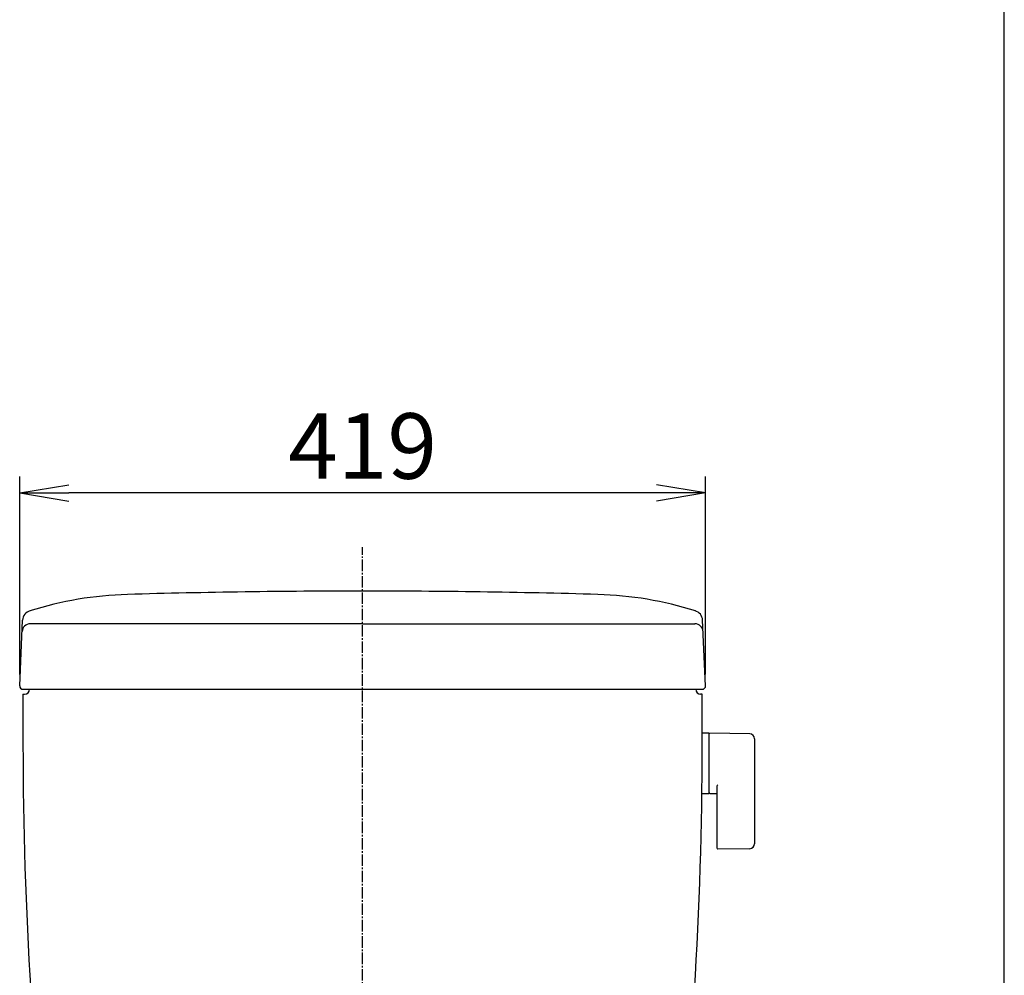
# Model space of a CAD drawing. Extents: x 0 to 2000, y 115 to 2915.
# Drawn here: x 1399 to 2000, y 1187 to 1771 of the extents above; entities that cross this region are included whole.
import ezdxf

# ---------------------------------------------------------------- set-up
doc = ezdxf.new("R2010")
doc.units = 0
doc.linetypes.add('EXLTYPE3', pattern=[10, 7, -1, 1, -1])
doc.layers.get('0').update_dxf_attribs({"linetype": 'CONTINUOUS'})
doc.layers.get('DEFPOINTS').update_dxf_attribs({"linetype": 'CONTINUOUS'})
for name, color, linetype in [('タンク', 7, 'CONTINUOUS'), ('便器', 7, 'CONTINUOUS'), ('枠_表', 7, 'CONTINUOUS')]:
    doc.layers.add(name, color=color, linetype=linetype)
doc.styles.add('EXCADDIM1', font='monotxt', dxfattribs={"width": 0.84, "bigfont": 'extfont'})
doc.styles.get("Standard").update_dxf_attribs({"font": 'monotxt', "bigfont": 'extfont'})
doc.dimstyles.new('ISO-25', dxfattribs={"dimtxt": 2.5, "dimasz": 2.5, "dimexe": 1.25, "dimexo": 0.625, "dimtad": 1, "dimtxsty": 'STANDARD', "dimcen": 2.5, "dimazin": 3, "dimtfac": 1, "dimtmove": 0, "dimatfit": 3})

# ---------------------------------------------------------------- blocks, each defined once
blk = doc.blocks.new('EX_NORM')
at = {"color": 0, "linetype": 'CONTINUOUS'}
for q in [(-1, 0.167), (-1, 0), (-1, -0.167)]:
    blk.add_line((0, 0), q, dxfattribs=at)
blk = doc.blocks.new('*D36')
at = {"layer": 'DEFPOINTS', "color": 0}
for p in [(1398.5, 1482), (1398.5, 1364.18), (1817.5, 1364.18)]:
    blk.add_point(p, dxfattribs=at)
at = {"layer": 'タンク', "color": 3, "linetype": 'CONTINUOUS'}
for p, q in [((1398.5, 1371.18), (1398.5, 1492)), ((1817.5, 1371.18), (1817.5, 1492)), ((1787.5, 1482), (1428.5, 1482))]:
    blk.add_line(p, q, dxfattribs=at)
at = {"layer": 'タンク', "color": 3, "xscale": 30, "yscale": 30, "zscale": 30, "rotation": 180}
blk.add_blockref('EX_NORM', (1398.5, 1482), dxfattribs=at)
at = {"layer": 'タンク', "color": 3, "xscale": 30, "yscale": 30, "zscale": 30}
blk.add_blockref('EX_NORM', (1817.5, 1482), dxfattribs=at)
at = {"layer": 'タンク', "color": 2, "insert": (1608, 1505.5), "char_height": 40, "attachment_point": 5, "style": 'EXCADDIM1'}
blk.add_mtext('419', dxfattribs=at)

msp = doc.modelspace()

# ---------------------------------------------------------------- linework, layer by layer
at = {"layer": 'タンク', "color": 2, "linetype": 'CONTINUOUS'}
for p, q in [((1398.5035, 1364.1797), (1400.2889, 1404.2846)), ((1608.0016, 1402.0907), (1404.9736, 1402.0907)), ((1608.0016, 1402.0907), (1811.0295, 1402.0907)), ((1817.4996, 1364.1797), (1815.7142, 1404.2846)), ((1400.5016, 1362.0907), (1815.5016, 1362.0907)), ((1400.5016, 1359.0907), (1401.5016, 1359.0907)), ((1815.5016, 1359.0907), (1814.5016, 1359.0907))]:
    msp.add_line(p, q, dxfattribs=at)
at = {"layer": 'タンク', "color": 7, "linetype": 'CONTINUOUS'}
msp.add_line((1400.5016, 1359.0907), (1401.5016, 1359.0907), dxfattribs=at)
at = {"layer": 'タンク', "color": 6, "linetype": 'CONTINUOUS'}
for p, q in [((1819.4462, 1335.3366), (1815.5041, 1335.3366)), ((1819.4462, 1335.3366), (1819.4462, 1298.3366)), ((1844.501, 1334.8903), (1820.0462, 1335.3366)), ((1819.4462, 1334.4201), (1819.4462, 1299.4356)), ((1847.4462, 1331.8908), (1847.4462, 1267.7823)), ((1824.4462, 1302.9139), (1824.4462, 1265.3443)), ((1819.4462, 1298.3366), (1815.2514, 1298.3366)), ((1820.0462, 1298.5191), (1824.4462, 1298.4388)), ((1844.501, 1264.7828), (1825.0462, 1264.4278))]:
    msp.add_line(p, q, dxfattribs=at)
at = {"layer": 'タンク', "color": 2, "linetype": 'CONTINUOUS'}
for centre, radius, start, end in [((1470.6367, 1199.9359), 220.1806, 91.6468213, 107.4280676), ((1608.0016, -3577.9093), 5000, 90, 91.6468213), ((1608.0016, -3577.9093), 5000, 88.3531787, 90), ((1745.3664, 1199.9359), 220.1806, 72.5719324, 88.3531787), ((1406.5756, 1404.0047), 6.293, 105.5805309, 177.4510661), ((1809.4275, 1404.0047), 6.293, 2.5489339, 74.4194691), ((1404.9736, 1397.0907), 5, 90, 177.4510661), ((1811.0295, 1397.0907), 5, 2.5489339, 90), ((1400.5016, 1364.0907), 2, 177.4510661, 270), ((1401.5016, 1362.0907), 3, 270, 0), ((1814.5016, 1362.0907), 3, 180, 270), ((1815.5016, 1364.0907), 2, 270, 2.5489339), ((11400.491, 1342.5687), 10000, 179.90533569, 180.08143303), ((-8184.4879, 1342.5687), 10000, 359.91856697, 0.09466431), ((3900.4986, 1331.9091), 2500, 180.081433, 186.968871), ((-684.4955, 1331.9091), 2500, 353.0305943, 359.918567)]:
    msp.add_arc(centre, radius, start, end, dxfattribs=at)
at = {"layer": 'タンク', "color": 7, "linetype": 'CONTINUOUS'}
msp.add_arc((1401.5016, 1362.0907), 3, 270, 0, dxfattribs=at)
at = {"layer": 'タンク', "color": 6, "linetype": 'CONTINUOUS'}
for centre, radius, start, end in [((1820.4462, 1334.4201), 1, 113.5781785, 180), ((1844.4462, 1331.8908), 3, 0, 88.9545726), ((1820.4462, 1299.4356), 1, 180, 246.4218215), ((1825.4462, 1302.9139), 1, 113.5781785, 180), ((1825.4462, 1265.3443), 1, 180, 246.4218215), ((1844.4462, 1267.7823), 3, 271.0454274, 0)]:
    msp.add_arc(centre, radius, start, end, dxfattribs=at)
at = {"layer": '便器', "color": 6, "linetype": 'EXLTYPE3'}
msp.add_line((1608, 494.2909), (1608, 1448.9997), dxfattribs=at)
at = {"layer": '枠_表', "color": 7, "linetype": 'CONTINUOUS'}
msp.add_line((2000, 115), (2000, 2915), dxfattribs=at)

# ---------------------------------------------------------------- dimensions: what is measured, and where the dimension line sits
at = {"layer": 'タンク', "color": 3, "linetype": 'CONTINUOUS'}
dim = msp.add_linear_dim(base=(1398.5035, 1481.9997), p1=(1817.4996, 1364.1797), p2=(1398.5035, 1364.1797), dimstyle='ISO-25', override={"dimtxt": 40, "dimasz": 30, "dimexe": 10, "dimexo": 7, "dimgap": 0, "dimtad": 1, "dimjust": 0, "dimtih": 0, "dimtoh": 0, "dimdec": 1, "dimzin": 8, "dimlunit": 2, "dimtxsty": 'EXCADDIM1', "dimblk1": 'EX_NORM', "dimblk2": 'EX_NORM', "dimsah": 1, "dimse1": 0, "dimse2": 0, "dimclrd": 3, "dimclre": 3, "dimclrt": 2, "dimtmove": 2}, dxfattribs=at)
dim.commit()
dim.dimension.update_dxf_attribs({"geometry": '*D36', "text_midpoint": (1608.0016, 1505.4997), "dimtype": 160})

doc.saveas('drawing.dxf')
